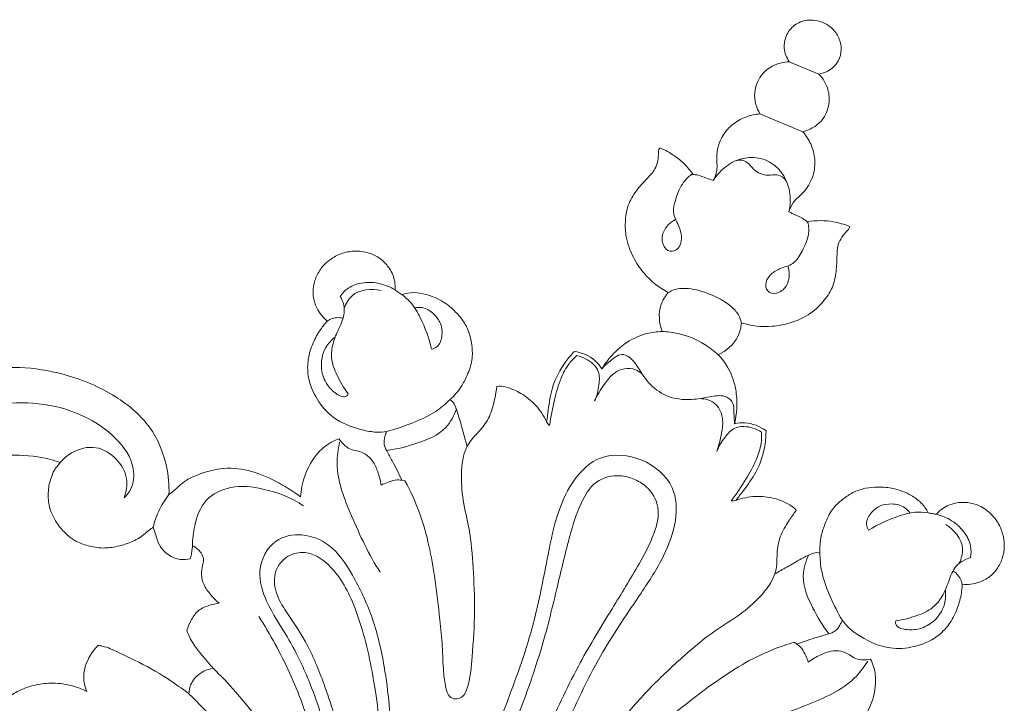
# Model space of a CAD drawing. Units: millimetres. Extents: x 20264 to 30264, y 8989 to 18989.
# Drawn here: x 25531 to 25630, y 15034 to 15102 of the extents above; entities that cross this region are included whole.
import ezdxf

# ---------------------------------------------------------------- set-up
doc = ezdxf.new("R2010")
doc.units = ezdxf.units.MM
doc.layers.get('0').update_dxf_attribs({"lineweight": 13})
doc.layers.add('Poliuretan_Stavros', color=7, linetype='Continuous', lineweight=13)

# ---------------------------------------------------------------- blocks, each defined once
blk = doc.blocks.new('NPU-244_180_138')
for p, q in [((409.546, 580.804), (412.768, 580.804)), ((408.817, 574.84), (413.498, 574.84)), ((404.95, 566.648), (404.804, 566.576)), ((417.354, 566.648), (417.5, 566.576)), ((389.676, 527.086), (389.982, 527.171)), ((432.629, 527.086), (432.322, 527.171))]:
    blk.add_line(p, q)
for points, knots in [([(412.768, 580.804), (413.033, 580.963), (413.657, 581.482), (414.148, 582.645), (413.994, 583.922), (413.329, 584.892), (412.266, 585.674), (410.862, 585.811), (409.504, 585.408), (408.526, 584.437), (408.151, 583.114), (408.471, 581.739), (409.137, 581.066), (409.546, 580.804)], [0, 0, 0, 0, 0.77301, 1.988861, 2.985996, 3.863441, 4.866157, 6.197631, 7.224317, 8.334424, 9.49159, 10.51468, 11.731518, 11.731518, 11.731518, 11.731518]), ([(409.546, 580.804), (409.01, 580.559), (408.103, 579.889), (407.315, 578.354), (407.344, 576.768), (408.009, 575.57), (408.548, 575.042), (408.817, 574.84)], [0, 0, 0, 0, 1.47578, 2.705234, 4.199355, 5.22726, 6.067169, 6.067169, 6.067169, 6.067169]), ([(413.498, 574.84), (413.766, 575.042), (414.305, 575.57), (414.97, 576.768), (415, 578.354), (414.212, 579.889), (413.304, 580.559), (412.768, 580.804)], [-6.067169, -6.067169, -6.067169, -6.067169, -5.22726, -4.199355, -2.705234, -1.47578, 0, 0, 0, 0]), ([(408.817, 574.84), (408.383, 574.619), (407.533, 574.025), (406.575, 572.759), (405.946, 570.763), (406.38, 569.178), (406.862, 568.336)], [0, 0, 0, 0, 1.218277, 2.554799, 3.907924, 6.336378, 6.336378, 6.336378, 6.336378]), ([(415.452, 568.336), (415.934, 569.178), (416.368, 570.763), (415.739, 572.759), (414.781, 574.025), (413.931, 574.619), (413.498, 574.84)], [-6.336378, -6.336378, -6.336378, -6.336378, -3.907924, -2.554799, -1.218277, 0, 0, 0, 0]), ([(407.041, 566.87), (407.133, 567.348), (407.483, 568.4), (408.459, 569.845), (410.117, 570.778), (411.936, 570.828), (413.497, 570.066), (414.708, 568.743), (415.156, 567.547), (415.273, 566.87)], [0, 0, 0, 0, 1.217154, 2.752, 4.25582, 5.803914, 7.110731, 8.486001, 10.206498, 10.206498, 10.206498, 10.206498]), ([(408.139, 569.292), (408.333, 569.544), (408.792, 569.901), (409.666, 569.888), (410.301, 569.405), (410.883, 569.325), (411.152, 569.323)], [0, 0, 0, 0, 0.79647, 1.33098, 2.065716, 2.730459, 2.730459, 2.730459, 2.730459]), ([(414.165, 569.292), (413.972, 569.544), (413.512, 569.901), (412.638, 569.888), (412.004, 569.405), (411.421, 569.325), (411.152, 569.323)], [0, 0, 0, 0, 0.79647, 1.33098, 2.065716, 2.730459, 2.730459, 2.730459, 2.730459]), ([(400.854, 567.848), (400.831, 567.788), (400.791, 567.626), (400.956, 567.19), (401.18, 566.569), (401.267, 565.551), (400.772, 564.38), (400.259, 562.957), (400.015, 561.264), (400.43, 559.671), (401.183, 558.048), (402.488, 556.679), (404.475, 555.31), (406.149, 554.845), (407.178, 554.742)], [0, 0, 0, 0, 0.160285, 0.399978, 1.131978, 1.837933, 2.884697, 4.250751, 5.651171, 7.077409, 8.303518, 10.10444, 11.724955, 14.316419, 14.316419, 14.316419, 14.316419]), ([(404.95, 566.648), (404.569, 566.895), (403.789, 567.306), (402.406, 567.727), (401.418, 567.842), (400.854, 567.848)], [0, 0, 0, 0, 1.137675, 2.192636, 3.605655, 3.605655, 3.605655, 3.605655]), ([(406.862, 568.336), (406.911, 568.205), (407.057, 567.731), (407.081, 567.223), (407.041, 566.87)], [0, 0, 0, 0, 0.351067, 1.240177, 1.240177, 1.240177, 1.240177]), ([(415.136, 554.742), (416.166, 554.845), (417.84, 555.31), (419.826, 556.679), (421.131, 558.048), (421.884, 559.671), (422.299, 561.264), (422.055, 562.957), (421.542, 564.38), (421.047, 565.551), (421.134, 566.569), (421.359, 567.19), (421.523, 567.626), (421.484, 567.788), (421.46, 567.848)], [-14.316419, -14.316419, -14.316419, -14.316419, -11.724955, -10.10444, -8.303518, -7.077409, -5.651171, -4.250751, -2.884697, -1.837933, -1.131978, -0.399978, -0.160285, 0, 0, 0, 0]), ([(415.273, 566.87), (415.233, 567.223), (415.257, 567.731), (415.403, 568.205), (415.452, 568.336)], [-1.240177, -1.240177, -1.240177, -1.240177, -0.351067, 0, 0, 0, 0]), ([(421.46, 567.848), (420.896, 567.842), (419.909, 567.727), (418.526, 567.306), (417.745, 566.895), (417.364, 566.648)], [-3.605655, -3.605655, -3.605655, -3.605655, -2.192636, -1.137675, 0, 0, 0, 0]), ([(407.041, 566.87), (406.804, 566.857), (406.238, 566.809), (405.527, 566.823), (405.077, 566.691), (404.95, 566.648)], [0, 0, 0, 0, 0.594965, 1.424962, 1.76116, 1.76116, 1.76116, 1.76116]), ([(417.364, 566.648), (417.237, 566.691), (416.787, 566.823), (416.076, 566.809), (415.51, 566.857), (415.273, 566.87)], [-1.76116, -1.76116, -1.76116, -1.76116, -1.424962, -0.594965, 0, 0, 0, 0]), ([(404.804, 566.576), (404.618, 566.263), (404.205, 565.353), (404.247, 563.853), (404.477, 562.155), (405.696, 561.342), (406.395, 560.335), (406.564, 559.238), (405.742, 558.424), (404.649, 559.009), (404.232, 560.358), (404.676, 561.366), (405.056, 561.816)], [0, 0, 0, 0, 0.911921, 2.439144, 3.740272, 4.935937, 5.90087, 6.790714, 7.46501, 8.305993, 9.317712, 10.791107, 10.791107, 10.791107, 10.791107]), ([(417.5, 566.576), (417.686, 566.263), (418.099, 565.353), (418.058, 563.853), (417.827, 562.155), (416.608, 561.342), (415.91, 560.335), (415.741, 559.238), (416.562, 558.424), (417.655, 559.009), (418.072, 560.358), (417.628, 561.366), (417.249, 561.816)], [0, 0, 0, 0, 0.911921, 2.439144, 3.740272, 4.935937, 5.90087, 6.790714, 7.46501, 8.305993, 9.317712, 10.791107, 10.791107, 10.791107, 10.791107]), ([(407.178, 554.742), (407.314, 554.932), (407.79, 555.469), (409.146, 556.043), (411.154, 556.274), (413.103, 556.087), (414.518, 555.496), (414.978, 554.976), (415.136, 554.742)], [0, 0, 0, 0, 0.585027, 1.767415, 3.569901, 5.62294, 6.610004, 7.317845, 7.317845, 7.317845, 7.317845]), ([(407.178, 554.742), (407.035, 554.297), (406.802, 552.908), (407.499, 551.558), (408.105, 550.89)], [0, 0, 0, 0, 1.169032, 3.429412, 3.429412, 3.429412, 3.429412]), ([(414.209, 550.89), (414.816, 551.558), (415.513, 552.908), (415.279, 554.297), (415.136, 554.742)], [-3.429412, -3.429412, -3.429412, -3.429412, -1.169032, 0, 0, 0, 0]), ([(408.105, 550.89), (407.634, 550.683), (406.549, 550.058), (405.281, 548.711), (404.384, 546.96), (404.047, 545.767), (403.941, 545.119)], [0, 0, 0, 0, 1.2874, 3.107709, 4.537903, 6.182609, 6.182609, 6.182609, 6.182609]), ([(408.105, 550.89), (408.609, 551.082), (410.082, 551.498), (412.204, 551.49), (413.692, 551.083), (414.209, 550.89)], [0, 0, 0, 0, 1.350209, 3.809684, 5.19269, 5.19269, 5.19269, 5.19269]), ([(418.373, 545.119), (418.267, 545.767), (417.93, 546.96), (417.033, 548.711), (415.765, 550.058), (414.68, 550.683), (414.209, 550.89)], [-6.182609, -6.182609, -6.182609, -6.182609, -4.537903, -3.107709, -1.2874, 0, 0, 0, 0]), ([(381.733, 544.481), (381.646, 544.746), (381.33, 545.438), (380.485, 546.283), (379.306, 546.831), (377.983, 547.002), (376.637, 546.665), (375.443, 545.953), (374.671, 545.045), (374.113, 544.038), (373.871, 542.912), (373.956, 541.748), (374.376, 540.671), (375.221, 539.645), (376.107, 539.158), (376.645, 538.984)], [0, 0, 0, 0, 0.699044, 1.883701, 2.90092, 3.907562, 5.164377, 6.298287, 7.336724, 8.108845, 9.164088, 10.170219, 10.988728, 12.021936, 13.437225, 13.437225, 13.437225, 13.437225]), ([(403.941, 545.119), (404.073, 545.458), (404.334, 546.011), (404.727, 546.73), (405.232, 547.338), (406.218, 547.292), (407.352, 546.593), (408.805, 545.507), (411.077, 544.894), (413.302, 545.528), (414.928, 546.599), (416.166, 547.408), (417.494, 547.169), (417.875, 546.076), (418.238, 545.443), (418.373, 545.119)], [0, 0, 0, 0, 0.910783, 1.518311, 2.081827, 2.757855, 3.737901, 5.414918, 7.282803, 9.39643, 10.950342, 12.21938, 12.95128, 13.953391, 14.831029, 14.831029, 14.831029, 14.831029]), ([(445.669, 538.984), (446.207, 539.158), (447.093, 539.645), (447.938, 540.671), (448.359, 541.748), (448.443, 542.912), (448.202, 544.038), (447.643, 545.045), (446.871, 545.953), (445.677, 546.665), (444.331, 547.002), (443.008, 546.831), (441.829, 546.283), (440.985, 545.438), (440.668, 544.746), (440.581, 544.481)], [-13.437225, -13.437225, -13.437225, -13.437225, -12.021936, -10.988728, -10.170219, -9.164088, -8.108845, -7.336724, -6.298287, -5.164377, -3.907562, -2.90092, -1.883701, -0.699044, 0, 0, 0, 0]), ([(403.941, 545.119), (403.656, 545.322), (402.672, 545.86), (401.477, 545.857), (400.743, 545.673)], [0, 0, 0, 0, 0.874768, 2.771139, 2.771139, 2.771139, 2.771139]), ([(404.513, 541.859), (404.534, 542.499), (404.72, 543.609), (405.107, 545.099), (405.967, 546.074), (407.02, 546.416), (407.683, 546.271), (407.947, 546.162)], [0, 0, 0, 0, 1.605087, 2.815377, 3.795965, 4.725673, 5.440155, 5.440155, 5.440155, 5.440155]), ([(417.791, 541.859), (417.77, 542.499), (417.584, 543.609), (417.198, 545.099), (416.338, 546.074), (415.284, 546.416), (414.621, 546.271), (414.357, 546.162)], [0, 0, 0, 0, 1.605087, 2.815377, 3.795965, 4.725673, 5.440155, 5.440155, 5.440155, 5.440155]), ([(421.571, 545.673), (420.837, 545.857), (419.643, 545.86), (418.658, 545.322), (418.373, 545.119)], [-2.771139, -2.771139, -2.771139, -2.771139, -0.874768, 0, 0, 0, 0]), ([(391.042, 536.411), (391.291, 536.932), (391.623, 537.906), (391.722, 539.446), (391.676, 540.92), (391.057, 542.226), (390.325, 543.353), (389.354, 544.202), (388.121, 544.849), (386.602, 545.325), (385.013, 545.344), (383.572, 545.028), (382.862, 544.577), (382.541, 544.306)], [0, 0, 0, 0, 1.444631, 2.531141, 3.862931, 5.073329, 6.092105, 7.216771, 8.25317, 9.565087, 11.1649, 12.172121, 13.222731, 13.222731, 13.222731, 13.222731]), ([(400.743, 545.673), (400.577, 545.263), (400.136, 543.901), (399.927, 541.674), (400.469, 539.583), (400.757, 538.463), (400.871, 538.071)], [0, 0, 0, 0, 1.106032, 3.580306, 5.458439, 6.480866, 6.480866, 6.480866, 6.480866]), ([(401.272, 537.855), (401.054, 538.704), (400.752, 540.303), (400.462, 542.472), (400.611, 544.168), (400.949, 545.045), (401.114, 545.38)], [0, 0, 0, 0, 2.194992, 4.070429, 5.466761, 6.402661, 6.402661, 6.402661, 6.402661]), ([(401.114, 545.38), (401.425, 545.439), (402.333, 545.477), (403.806, 545.011), (404.378, 543.409), (404.535, 542.419), (404.513, 541.859)], [0, 0, 0, 0, 0.792652, 2.293261, 3.409478, 4.812774, 4.812774, 4.812774, 4.812774]), ([(421.19, 545.38), (420.879, 545.439), (419.971, 545.477), (418.499, 545.011), (417.926, 543.409), (417.77, 542.419), (417.791, 541.859)], [0, 0, 0, 0, 0.792652, 2.293261, 3.409478, 4.812774, 4.812774, 4.812774, 4.812774]), ([(421.032, 537.855), (421.251, 538.704), (421.552, 540.303), (421.843, 542.472), (421.694, 544.168), (421.355, 545.045), (421.19, 545.38)], [0, 0, 0, 0, 2.194992, 4.070429, 5.466761, 6.402661, 6.402661, 6.402661, 6.402661]), ([(421.443, 538.071), (421.557, 538.463), (421.845, 539.583), (422.388, 541.674), (422.178, 543.901), (421.737, 545.263), (421.571, 545.673)], [-6.480866, -6.480866, -6.480866, -6.480866, -5.458439, -3.580306, -1.106032, 0, 0, 0, 0]), ([(439.773, 544.306), (439.453, 544.577), (438.743, 545.028), (437.301, 545.344), (435.712, 545.325), (434.194, 544.849), (432.96, 544.202), (431.989, 543.353), (431.258, 542.226), (430.638, 540.92), (430.593, 539.446), (430.691, 537.906), (431.023, 536.932), (431.272, 536.411)], [-13.222731, -13.222731, -13.222731, -13.222731, -12.172121, -11.1649, -9.565087, -8.25317, -7.216771, -6.092105, -5.073329, -3.862931, -2.531141, -1.444631, 0, 0, 0, 0]), ([(376.898, 541.77), (376.977, 542.149), (377.315, 543.049), (378.495, 544.026), (380.063, 544.576), (381.183, 544.572), (381.733, 544.481)], [0, 0, 0, 0, 0.969127, 2.332637, 3.675954, 5.072582, 5.072582, 5.072582, 5.072582]), ([(377.719, 540.831), (377.695, 541.323), (377.861, 542.906), (379.494, 543.72), (380.47, 543.907)], [0, 0, 0, 0, 1.233097, 3.722394, 3.722394, 3.722394, 3.722394]), ([(382.541, 544.306), (382.416, 544.333), (382.147, 544.392), (381.878, 544.45), (381.733, 544.481)], [0, 0, 0, 0, 0.3203877, 0.6901319, 0.6901319, 0.6901319, 0.6901319]), ([(382.541, 544.306), (382.967, 544.205), (383.913, 543.875), (385.592, 542.557), (386.757, 541.326), (387.396, 540.395)], [0, 0, 0, 0, 1.095871, 2.469817, 5.297602, 5.297602, 5.297602, 5.297602]), ([(387.396, 540.395), (387.566, 540.518), (388.018, 540.971), (387.914, 542.094), (387.335, 543.167), (386.225, 543.822), (385.089, 544.022), (384.436, 543.719), (384.229, 543.586)], [0, 0, 0, 0, 0.526586, 1.502856, 2.531954, 3.508185, 4.636929, 5.252779, 5.252779, 5.252779, 5.252779]), ([(434.909, 540.395), (434.738, 540.518), (434.286, 540.971), (434.39, 542.094), (434.969, 543.167), (436.08, 543.822), (437.215, 544.022), (437.869, 543.719), (438.075, 543.586)], [0, 0, 0, 0, 0.526586, 1.502856, 2.531954, 3.508185, 4.636929, 5.252779, 5.252779, 5.252779, 5.252779]), ([(439.763, 544.306), (439.337, 544.205), (438.391, 543.875), (436.712, 542.557), (435.547, 541.326), (434.909, 540.395)], [0, 0, 0, 0, 1.095871, 2.469817, 5.297602, 5.297602, 5.297602, 5.297602]), ([(440.581, 544.481), (440.437, 544.45), (440.167, 544.392), (439.898, 544.333), (439.773, 544.306)], [-0.6901319, -0.6901319, -0.6901319, -0.6901319, -0.3203877, 0, 0, 0, 0]), ([(445.406, 541.77), (445.327, 542.149), (444.989, 543.049), (443.809, 544.026), (442.242, 544.576), (441.121, 544.572), (440.571, 544.481)], [0, 0, 0, 0, 0.969127, 2.332637, 3.675954, 5.072582, 5.072582, 5.072582, 5.072582]), ([(444.585, 540.831), (444.609, 541.323), (444.443, 542.906), (442.811, 543.72), (441.834, 543.907)], [0, 0, 0, 0, 1.233097, 3.722394, 3.722394, 3.722394, 3.722394]), ([(381.379, 533.053), (380.756, 533.407), (379.709, 534.222), (378.4, 535.542), (377.968, 537.181), (377.99, 538.753), (378.088, 540.246), (377.494, 541.244), (377.08, 541.635), (376.898, 541.77)], [0, 0, 0, 0, 1.794885, 3.322634, 4.531541, 5.905724, 7.294352, 8.143317, 8.711965, 8.711965, 8.711965, 8.711965]), ([(440.925, 533.053), (441.549, 533.407), (442.595, 534.222), (443.904, 535.542), (444.337, 537.181), (444.314, 538.753), (444.216, 540.246), (444.81, 541.244), (445.224, 541.635), (445.406, 541.77)], [0, 0, 0, 0, 1.794885, 3.322634, 4.531541, 5.905724, 7.294352, 8.143317, 8.711965, 8.711965, 8.711965, 8.711965]), ([(376.645, 538.984), (376.524, 538.651), (376.282, 537.819), (376.122, 536.374), (376.262, 534.729), (377.015, 532.863), (378.609, 531.269), (381.086, 530.02), (383.504, 530.105), (385.356, 530.482), (386.103, 530.856), (386.398, 531.035)], [0, 0, 0, 0, 0.889294, 2.159515, 3.621085, 4.979128, 7.110888, 9.114041, 11.760223, 12.966963, 13.831152, 13.831152, 13.831152, 13.831152]), ([(376.645, 538.984), (376.711, 539.095), (377.031, 539.536), (377.568, 539.791), (377.974, 539.865)], [0, 0, 0, 0, 0.322023, 1.355342, 1.355342, 1.355342, 1.355342]), ([(394.891, 539.451), (395, 539.051), (395.21, 538.039), (395.459, 536.453), (395.123, 534.917), (394.602, 533.775), (394.469, 533.081), (394.421, 532.754)], [0, 0, 0, 0, 1.038463, 2.591433, 3.972122, 4.898605, 5.726909, 5.726909, 5.726909, 5.726909]), ([(400.871, 538.071), (400.382, 538.514), (399.269, 539.278), (397.417, 539.799), (396.141, 539.813), (395.138, 539.636), (394.891, 539.451)], [0, 0, 0, 0, 1.653373, 3.305025, 4.804594, 5.390462, 5.390462, 5.390462, 5.390462]), ([(427.424, 539.451), (427.176, 539.636), (426.173, 539.813), (424.897, 539.799), (423.045, 539.278), (421.932, 538.514), (421.443, 538.071)], [-5.390462, -5.390462, -5.390462, -5.390462, -4.804594, -3.305025, -1.653373, 0, 0, 0, 0]), ([(427.893, 532.754), (427.846, 533.081), (427.712, 533.775), (427.191, 534.917), (426.855, 536.453), (427.104, 538.039), (427.315, 539.051), (427.424, 539.451)], [-5.726909, -5.726909, -5.726909, -5.726909, -4.898605, -3.972122, -2.591433, -1.038463, 0, 0, 0, 0]), ([(435.916, 531.035), (436.211, 530.856), (436.959, 530.482), (438.81, 530.105), (441.228, 530.02), (443.706, 531.269), (445.3, 532.863), (446.052, 534.729), (446.192, 536.374), (446.032, 537.819), (445.791, 538.651), (445.669, 538.984)], [-13.831152, -13.831152, -13.831152, -13.831152, -12.966963, -11.760223, -9.114041, -7.110888, -4.979128, -3.621085, -2.159515, -0.889294, 0, 0, 0, 0]), ([(445.659, 538.984), (445.593, 539.095), (445.274, 539.536), (444.737, 539.791), (444.33, 539.865)], [0, 0, 0, 0, 0.322023, 1.355342, 1.355342, 1.355342, 1.355342]), ([(400.871, 538.071), (400.925, 538.024), (401.051, 537.935), (401.194, 537.877), (401.272, 537.855)], [0, 0, 0, 0, 0.1787692, 0.3825717, 0.3825717, 0.3825717, 0.3825717]), ([(408.103, 503.62), (408.109, 505.965), (407.96, 511.064), (407.653, 518.531), (406.245, 524.949), (405.303, 529.93), (405.44, 533.757), (407.06, 537.394), (409.775, 538.15), (411.152, 538.19)], [0, 0, 0, 0, 5.872401, 12.784882, 18.645429, 22.31271, 25.428748, 28.180435, 31.631356, 31.631356, 31.631356, 31.631356]), ([(414.201, 503.62), (414.196, 505.965), (414.345, 511.064), (414.651, 518.531), (416.059, 524.949), (417.002, 529.93), (416.864, 533.757), (415.244, 537.394), (412.53, 538.15), (411.152, 538.19)], [0, 0, 0, 0, 5.872401, 12.784882, 18.645429, 22.31271, 25.428748, 28.180435, 31.631356, 31.631356, 31.631356, 31.631356]), ([(421.433, 538.071), (421.379, 538.024), (421.253, 537.935), (421.11, 537.877), (421.032, 537.855)], [0, 0, 0, 0, 0.1787692, 0.3825717, 0.3825717, 0.3825717, 0.3825717]), ([(377.986, 537.814), (377.754, 537.407), (377.325, 536.243), (377.718, 534.399), (378.915, 533.064), (380.071, 532.61), (380.868, 532.498), (381.321, 532.708), (381.377, 532.951), (381.379, 533.053)], [0, 0, 0, 0, 1.172465, 3.018034, 4.391496, 5.497252, 6.064058, 6.37408, 6.630271, 6.630271, 6.630271, 6.630271]), ([(444.318, 537.814), (444.55, 537.407), (444.979, 536.243), (444.587, 534.399), (443.389, 533.064), (442.234, 532.61), (441.436, 532.498), (440.984, 532.708), (440.927, 532.951), (440.925, 533.053)], [0, 0, 0, 0, 1.172465, 3.018034, 4.391496, 5.497252, 6.064058, 6.37408, 6.630271, 6.630271, 6.630271, 6.630271]), ([(386.398, 531.035), (387.085, 531.556), (388.414, 532.737), (390.091, 534.474), (390.803, 535.845), (391.042, 536.411)], [0, 0, 0, 0, 2.159295, 4.452356, 5.990569, 5.990569, 5.990569, 5.990569]), ([(394.421, 532.754), (394.147, 533.117), (393.533, 533.92), (392.691, 534.969), (392.001, 535.841), (391.489, 536.316), (391.148, 536.397), (391.042, 536.411)], [0, 0, 0, 0, 1.138933, 2.533595, 3.356994, 3.949172, 4.216864, 4.216864, 4.216864, 4.216864]), ([(409.619, 504.253), (409.617, 506.038), (409.519, 510.294), (409.222, 516.66), (408.248, 522.92), (407.427, 527.853), (407.069, 531.559), (407.47, 534.508), (409.382, 535.946), (410.68, 536.118), (411.152, 536.107)], [0, 0, 0, 0, 4.469914, 10.6634, 15.93297, 20.334902, 23.145431, 25.340302, 27.387894, 28.56982, 28.56982, 28.56982, 28.56982]), ([(412.685, 504.253), (412.687, 506.038), (412.785, 510.294), (413.082, 516.66), (414.056, 522.92), (414.878, 527.853), (415.235, 531.559), (414.835, 534.508), (412.923, 535.946), (411.624, 536.118), (411.152, 536.107)], [0, 0, 0, 0, 4.469914, 10.6634, 15.93297, 20.334902, 23.145431, 25.340302, 27.387894, 28.56982, 28.56982, 28.56982, 28.56982]), ([(431.272, 536.411), (431.166, 536.397), (430.825, 536.316), (430.313, 535.841), (429.623, 534.969), (428.781, 533.92), (428.167, 533.117), (427.893, 532.754)], [-4.216864, -4.216864, -4.216864, -4.216864, -3.949172, -3.356994, -2.533595, -1.138933, 0, 0, 0, 0]), ([(435.906, 531.035), (435.219, 531.556), (433.89, 532.737), (432.214, 534.474), (431.501, 535.845), (431.262, 536.411)], [0, 0, 0, 0, 2.159295, 4.452356, 5.990569, 5.990569, 5.990569, 5.990569]), ([(387.112, 529.276), (388.022, 529.772), (389.703, 531.067), (391.866, 533.177), (392.045, 535.089), (392.003, 535.807)], [0, 0, 0, 0, 2.596116, 5.360916, 7.160576, 7.160576, 7.160576, 7.160576]), ([(435.193, 529.276), (434.282, 529.772), (432.601, 531.067), (430.438, 533.177), (430.259, 535.089), (430.302, 535.807)], [0, 0, 0, 0, 2.596116, 5.360916, 7.160576, 7.160576, 7.160576, 7.160576]), ([(389.982, 527.171), (390.924, 526.399), (393.457, 524.054), (396.143, 519.984), (398.328, 516.053), (399.824, 513.299), (400.734, 511.186), (401.581, 509.744), (402.27, 508.827), (403.092, 508.788), (403.801, 509.393), (403.699, 511.175), (402.836, 513.917), (401.548, 517.722), (399.736, 521.604), (398.044, 524.938), (396.076, 527.529), (394.988, 529.753), (394.444, 531.519), (394.409, 532.405), (394.421, 532.754)], [0, 0, 0, 0, 3.050892, 8.596017, 12.103123, 14.322184, 16.453893, 17.811717, 18.600565, 19.131176, 19.670924, 20.72907, 23.205071, 27.079345, 30.675204, 33.956859, 36.407275, 38.794304, 40.122854, 40.997246, 40.997246, 40.997246, 40.997246]), ([(432.322, 527.171), (431.38, 526.399), (428.847, 524.054), (426.161, 519.984), (423.976, 516.053), (422.48, 513.299), (421.57, 511.186), (420.724, 509.744), (420.034, 508.827), (419.213, 508.788), (418.503, 509.393), (418.606, 511.175), (419.469, 513.917), (420.756, 517.722), (422.568, 521.604), (424.261, 524.938), (426.229, 527.529), (427.317, 529.753), (427.86, 531.519), (427.895, 532.405), (427.883, 532.754)], [0, 0, 0, 0, 3.050892, 8.596017, 12.103123, 14.322184, 16.453893, 17.811717, 18.600565, 19.131176, 19.670924, 20.72907, 23.205071, 27.079345, 30.675204, 33.956859, 36.407275, 38.794304, 40.122854, 40.997246, 40.997246, 40.997246, 40.997246]), ([(386.398, 531.035), (386.387, 530.858), (386.41, 530.422), (386.581, 529.734), (387.266, 529.134), (388.322, 528.32), (389.148, 527.577), (389.676, 527.086)], [0, 0, 0, 0, 0.442811, 1.096745, 1.69705, 2.6602, 4.464372, 4.464372, 4.464372, 4.464372]), ([(432.638, 527.086), (433.166, 527.577), (433.993, 528.32), (435.048, 529.134), (435.733, 529.734), (435.904, 530.422), (435.927, 530.858), (435.916, 531.035)], [-4.464372, -4.464372, -4.464372, -4.464372, -2.6602, -1.69705, -1.096745, -0.442811, 0, 0, 0, 0]), ([(382.272, 528.518), (382.067, 528.345), (381.471, 527.756), (380.63, 526.174), (380.385, 523.939), (380.696, 522.328), (380.92, 521.662)], [0, 0, 0, 0, 0.672317, 2.084787, 4.389752, 6.149674, 6.149674, 6.149674, 6.149674]), ([(387.936, 525.853), (387.702, 526.253), (387.182, 526.937), (386.318, 527.748), (385.35, 528.195), (384.451, 528.122), (383.655, 527.949), (382.919, 528.153), (382.476, 528.378), (382.272, 528.518)], [0, 0, 0, 0, 1.160886, 2.13347, 2.95515, 3.731892, 4.348174, 4.970926, 5.589195, 5.589195, 5.589195, 5.589195]), ([(382.447, 528.228), (382.566, 527.521), (383.208, 525.018), (386.601, 521.586), (389.456, 518.934), (391.194, 517.738)], [0, 0, 0, 0, 1.794835, 6.353083, 11.634708, 11.634708, 11.634708, 11.634708]), ([(439.858, 528.228), (439.738, 527.521), (439.096, 525.018), (435.703, 521.586), (432.848, 518.934), (431.111, 517.738)], [0, 0, 0, 0, 1.794835, 6.353083, 11.634708, 11.634708, 11.634708, 11.634708]), ([(440.042, 528.518), (439.838, 528.378), (439.395, 528.153), (438.66, 527.949), (437.864, 528.122), (436.964, 528.195), (435.997, 527.748), (435.132, 526.937), (434.612, 526.253), (434.378, 525.853)], [-5.589195, -5.589195, -5.589195, -5.589195, -4.970926, -4.348174, -3.731892, -2.95515, -2.13347, -1.160886, 0, 0, 0, 0]), ([(441.395, 521.662), (441.619, 522.328), (441.929, 523.939), (441.685, 526.174), (440.843, 527.756), (440.247, 528.345), (440.042, 528.518)], [-6.149674, -6.149674, -6.149674, -6.149674, -4.389752, -2.084787, -0.672317, 0, 0, 0, 0]), ([(389.676, 527.086), (389.461, 527.038), (388.983, 526.871), (388.45, 526.367), (388.089, 526.021), (387.936, 525.853)], [0, 0, 0, 0, 0.551697, 1.238216, 1.807928, 1.807928, 1.807928, 1.807928]), ([(434.378, 525.853), (434.225, 526.021), (433.864, 526.367), (433.332, 526.871), (432.853, 527.038), (432.638, 527.086)], [-1.807928, -1.807928, -1.807928, -1.807928, -1.238216, -0.551697, 0, 0, 0, 0]), ([(368.622, 516.818), (368.286, 517.707), (367.175, 519.826), (364.396, 522.6), (359.838, 524.095), (355.064, 524.185), (350.44, 523.223), (346.195, 521.255), (342.114, 518.186), (338.566, 513.919), (336.281, 509.973), (335.062, 506.765), (334.347, 504.521), (333.213, 502.132), (331.825, 499.949), (330.479, 497.74), (329.106, 496.382), (327.907, 495.429), (326.908, 495.122), (326.097, 495.16), (325.402, 495.537), (325.117, 496.15), (324.976, 496.751), (324.497, 497.094), (323.737, 497.279), (322.799, 497.193), (321.903, 496.482), (321.196, 495.426), (321.092, 493.918), (321.591, 492.191), (322.875, 490.721), (324.778, 489.777), (326.697, 489.505), (328.601, 489.777), (330.127, 490.703), (331.247, 491.883), (331.912, 492.698), (332.183, 493.072)], [0, 0, 0, 0, 2.380393, 5.943817, 9.505775, 14.10118, 17.772149, 21.239171, 25.738287, 30.435721, 35.048346, 37.081223, 39.020368, 40.940355, 43.679933, 45.504067, 47.38812, 48.492225, 49.295543, 49.948486, 50.479181, 51.184254, 51.569999, 51.987056, 52.564215, 53.527943, 54.202185, 55.368528, 56.600865, 57.853405, 59.798884, 61.274566, 63.100165, 64.56994, 65.998251, 67.472289, 68.630016, 68.630016, 68.630016, 68.630016]), ([(380.92, 521.662), (379.959, 521.91), (378.005, 522.208), (375.075, 522.256), (372.471, 521.394), (370.683, 519.952), (369.483, 518.677), (369.052, 517.541), (368.743, 517.02), (368.622, 516.818)], [0, 0, 0, 0, 2.485059, 4.92989, 7.283303, 9.1592, 10.654997, 11.582382, 12.171407, 12.171407, 12.171407, 12.171407]), ([(364.583, 514.773), (364.727, 515.094), (365.028, 516.13), (364.321, 518.46), (359.897, 521.185), (352.227, 520.894), (343.664, 514.932), (338.119, 503.804), (337.518, 488.697), (344.163, 473.606), (356.41, 466.043), (366.554, 464.919), (373.439, 466.499), (378.612, 469.369), (380.658, 473.872), (380.224, 477.666), (378.126, 479.858), (375.824, 480.218), (374.767, 479.652), (374.416, 479.379)], [0, 0, 0, 0, 0.880489, 2.639114, 5.616094, 13.111632, 20.420835, 30.792539, 43.010352, 57.357118, 69.831184, 77.12201, 82.351547, 87.42458, 91.267915, 94.000356, 96.518587, 98.28552, 99.401145, 99.401145, 99.401145, 99.401145]), ([(372.78, 512.98), (372.51, 513.588), (372.079, 515.127), (371.936, 517.814), (374.096, 520.18), (377.488, 521.176), (380.091, 521.214), (381.532, 520.94)], [0, 0, 0, 0, 1.66695, 4.01815, 6.329004, 9.033318, 12.708816, 12.708816, 12.708816, 12.708816]), ([(357.303, 515.623), (357.458, 516.09), (358.071, 517.279), (359.923, 518.686), (362.408, 518.253), (364.218, 516.86), (364.564, 515.425), (364.583, 514.773)], [0, 0, 0, 0, 1.232482, 3.3223, 5.276279, 7.10717, 8.73986, 8.73986, 8.73986, 8.73986]), ([(396.5, 495.182), (395.376, 496.883), (392.915, 500.244), (389.187, 504.674), (385.333, 508.097), (381.933, 510.288), (379.564, 513.133), (379.8, 516.694), (382.504, 518.468), (385.802, 518.51), (389.003, 516.307), (392.356, 513.277), (395.778, 508.505), (398.347, 503.525), (399.812, 499.967), (400.257, 498.774)], [0, 0, 0, 0, 5.105807, 10.421691, 14.47365, 17.945708, 20.565839, 23.385338, 25.615327, 28.007704, 31.234449, 34.996828, 39.373605, 45.815112, 49.003225, 49.003225, 49.003225, 49.003225]), ([(368.424, 513.175), (368.324, 513.74), (368.235, 514.972), (368.441, 516.194), (368.622, 516.818)], [0, 0, 0, 0, 1.43773, 3.06595, 3.06595, 3.06595, 3.06595]), ([(397.139, 495.822), (396.224, 497.465), (394.148, 500.747), (390.639, 504.875), (387.267, 508.38), (384.203, 510.25), (382.027, 511.937), (381.215, 514.032), (381.996, 515.941), (383.988, 517.077), (387.303, 516.217), (390.987, 512.952), (395.404, 506.784), (398.17, 501.523), (399.485, 498.128)], [0, 0, 0, 0, 4.709009, 9.681303, 13.574929, 16.78701, 18.668884, 20.37153, 21.991816, 23.377952, 25.753414, 29.90067, 35.562472, 44.679158, 44.679158, 44.679158, 44.679158]), ([(357.303, 515.623), (356.536, 515.565), (354.524, 515.248), (351.676, 514.198), (348.956, 512.153), (346.615, 509.463), (344.245, 505.073), (342.827, 498.821), (342.86, 490.864), (344.955, 483.018), (349.105, 476.793), (354.482, 472.733), (360.319, 470.046), (366.865, 469.74), (370.738, 471.103), (372.439, 472.02)], [0, 0, 0, 0, 1.927744, 5.086832, 7.47882, 10.374958, 13.953394, 19.863323, 26.207943, 33.741955, 39.869072, 44.536497, 50.476894, 55.686149, 60.523758, 60.523758, 60.523758, 60.523758]), ([(368.424, 513.175), (368.353, 513.087), (368.153, 512.822), (367.822, 512.05), (367.078, 511.016), (365.9, 510.028), (364.568, 509.243), (363.119, 508.923), (361.727, 508.862), (360.356, 509.236), (359.194, 509.902), (358.116, 510.82), (357.443, 511.989), (357.084, 513.137), (357.023, 514.078), (357.015, 514.707), (357.206, 515.191), (357.269, 515.47), (357.303, 515.623)], [0, 0, 0, 0, 0.285064, 0.825925, 2.093342, 3.430469, 4.654869, 5.924627, 7.105242, 8.10887, 9.437494, 10.431792, 11.617479, 12.760869, 13.40803, 13.984351, 14.306423, 14.699536, 14.699536, 14.699536, 14.699536]), ([(373.05, 511.681), (372.789, 511.486), (372.016, 511.079), (370.745, 511.147), (369.621, 511.713), (369.01, 512.495), (368.597, 512.962), (368.424, 513.175)], [0, 0, 0, 0, 0.816017, 2.125751, 3.008142, 3.888481, 4.574928, 4.574928, 4.574928, 4.574928]), ([(372.78, 512.98), (372.839, 512.777), (372.918, 512.453), (373.039, 512.024), (373.051, 511.79), (373.05, 511.681)], [0, 0, 0, 0, 0.527389, 0.837775, 1.110868, 1.110868, 1.110868, 1.110868]), ([(377.445, 508.655), (377.019, 508.794), (376.226, 509.167), (375.151, 509.837), (374.589, 510.79), (374.476, 511.589), (374.319, 512.241), (373.734, 512.784), (373.149, 512.964), (372.78, 512.98)], [0, 0, 0, 0, 1.122473, 2.192474, 3.116946, 3.768248, 4.221589, 4.754296, 5.679427, 5.679427, 5.679427, 5.679427]), ([(375.483, 504.934), (375.459, 505.272), (375.493, 506.015), (375.688, 507.218), (376.552, 508.065), (377.16, 508.499), (377.445, 508.655)], [0, 0, 0, 0, 0.848542, 1.871264, 2.939833, 3.751328, 3.751328, 3.751328, 3.751328]), ([(381.631, 508.966), (383.397, 507.736), (386.812, 504.987), (389.794, 501.772), (391.181, 500.044)], [0, 0, 0, 0, 5.389298, 10.937024, 10.937024, 10.937024, 10.937024]), ([(379.393, 502.407), (378.983, 502.602), (378.138, 503.031), (377.047, 503.616), (376.122, 504.237), (375.69, 504.682), (375.483, 504.934)], [0, 0, 0, 0, 1.134562, 2.375544, 3.098075, 3.914951, 3.914951, 3.914951, 3.914951]), ([(378.14, 499.087), (378.059, 499.285), (377.878, 499.935), (378.045, 500.935), (378.653, 501.822), (379.12, 502.23), (379.393, 502.407)], [0, 0, 0, 0, 0.537488, 1.670191, 2.38829, 3.202233, 3.202233, 3.202233, 3.202233]), ([(378.14, 499.087), (379.423, 498.596), (381.518, 497.691), (384.206, 496.474), (385.863, 495.414), (387.032, 494.701), (387.958, 494.499), (388.794, 494.578), (389.466, 495.285), (389.373, 496.499), (388.137, 497.679), (385.841, 499.236), (382.804, 500.93), (380.416, 501.997), (379.393, 502.407)], [0, 0, 0, 0, 3.440059, 5.718909, 7.363693, 8.37743, 9.110909, 9.711149, 10.39734, 11.315935, 12.420624, 14.529146, 18.319273, 21.079592, 21.079592, 21.079592, 21.079592]), ([(368.549, 495.401), (368.328, 495.621), (367.838, 496.24), (367.427, 497.363), (367.436, 498.738), (367.643, 499.62), (367.83, 500.098)], [0, 0, 0, 0, 0.781316, 1.956686, 2.907599, 4.193714, 4.193714, 4.193714, 4.193714]), ([(367.83, 500.098), (367.978, 500.136), (368.665, 500.29), (370.003, 500.239), (372.424, 500.111), (375.189, 499.81), (377.284, 499.323), (378.14, 499.087)], [0, 0, 0, 0, 0.381584, 1.757074, 3.317394, 6.471482, 8.696039, 8.696039, 8.696039, 8.696039]), ([(360.691, 484.365), (360.592, 484.501), (360.305, 484.969), (360.164, 486.102), (360.17, 487.674), (360.446, 489.616), (361.216, 491.309), (362.139, 492.87), (363.39, 493.953), (364.951, 494.896), (366.717, 495.379), (367.968, 495.436), (368.549, 495.401)], [0, 0, 0, 0, 0.419617, 1.357236, 2.787255, 4.380432, 6.21284, 7.4099, 8.8903, 10.296482, 11.95413, 13.411073, 13.411073, 13.411073, 13.411073]), ([(333.471, 492.245), (333.534, 491.272), (333.767, 489.158), (334.785, 484.543), (337.303, 477.86), (342.386, 470.599), (349.305, 465.489), (356.591, 462.315), (364.243, 460.909), (371.532, 461.485), (377.689, 463.974), (380.881, 466.518), (382.344, 468.058)], [0, 0, 0, 0, 2.442527, 5.314597, 11.815661, 20.217653, 27.093563, 33.086951, 39.991182, 46.375928, 51.108589, 56.425477, 56.425477, 56.425477, 56.425477])]:
    blk.add_open_spline(points, degree=3, knots=knots)

msp = doc.modelspace()

# ---------------------------------------------------------------- block references
at = {"layer": 'Poliuretan_Stavros', "rotation": 337.4948315529454}
msp.add_blockref('NPU-244_180_138', (25007.602, 14718.274), dxfattribs=at)

doc.saveas('drawing.dxf')
